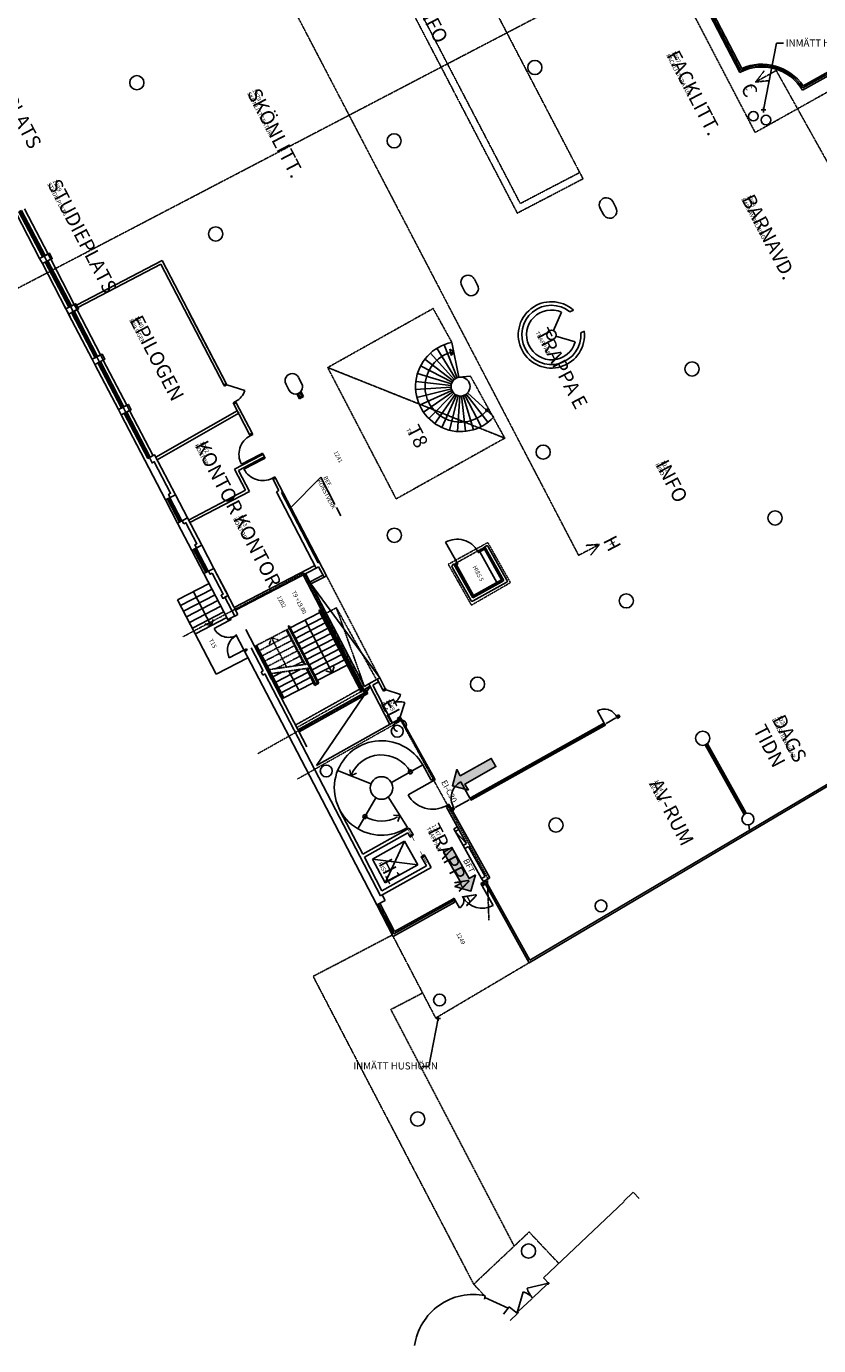
# Model space of a CAD drawing. Units: millimetres. Extents: x 65611946 to 66015794, y 71781120 to 72241581.
# Drawn here: x 65910131 to 65943591, y 72106727 to 72162405 of the extents above; entities that cross this region are included whole.
import ezdxf

# ---------------------------------------------------------------- set-up
doc = ezdxf.new("R2010")
doc.units = ezdxf.units.MM
doc.header["$MEASUREMENT"] = 0
for name, pattern in [('A30p21$0$POINTA_CENTER', [18, 13, -2, 1, -2]), ('A30p21$0$POINTA_DASHDOT3', [5, 3, -0.9, 0.2, -0.9]), ('A30p21$0$POINTA_DASHDOT4', [6, 4, -0.9, 0.2, -0.9]), ('A30p21$0$POINTA_DASHED3', [5, 3, -2]), ('A30p21$0$POINTA_DOUBLEDOT', [19.4, 13, -2, 0.2, -2, 0.2, -2])]:
    doc.linetypes.add(name, pattern=pattern)
for name, color, linetype in [('A30p21$0$A------J--', 7, 'A30p21$0$POINTA_CENTER'), ('A30p21$0$A--001-EAR', 1, 'Continuous'), ('A30p21$0$A-3311-EAE', 3, 'Continuous'), ('A30p21$0$A-3320-EA-', 3, 'Continuous'), ('A30p21$0$A-3320-EAE', 3, 'Continuous'), ('A30p21$0$A-3360-EA-', 3, 'Continuous'), ('A30p21$0$A-3360-EAE', 3, 'Continuous'), ('A30p21$0$A-3530-EA-', 1, 'Continuous'), ('A30p21$0$A-3530-EAE', 1, 'Continuous'), ('A30p21$0$A-3551-EA-', 1, 'Continuous'), ('A30p21$0$A-3551-EAE', 1, 'Continuous'), ('A30p21$0$A-3552-EA-', 1, 'Continuous'), ('A30p21$0$A-3552-EAE', 1, 'Continuous'), ('A30p21$0$A-3630-EA-', 1, 'Continuous'), ('A30p21$0$A-3630-EAE', 1, 'Continuous'), ('A30p21$0$A-3652-EA-', 1, 'Continuous'), ('A30p21$0$A-3660-EA-', 1, 'Continuous'), ('A30p21$0$A-9110-T1N', 3, 'Continuous'), ('A30p21$0$A-9110-T2N', 3, 'Continuous'), ('A30p21$0$A-9110-T3-', 1, 'Continuous'), ('A30p21$0$A-9110-T4-', 1, 'Continuous'), ('A30p21$0$A-9110-T5-', 1, 'Continuous'), ('A30p21$0$A-9310-E--', 1, 'Continuous'), ('A30p21$0$A-9310-G--', 6, 'A30p21$0$POINTA_DOUBLEDOT'), ('A30p21$0$A-9310-T--', 1, 'Continuous'), ('A30p21$0$P------K1-306-new--', 1, 'Continuous'), ('area', 2, 'Continuous'), ('K30P21_P$0$K070', 7, 'Continuous')]:
    doc.layers.add(name, color=color, linetype=linetype)
doc.styles.add('A30p21$0$ISO', font='ISO')

# ---------------------------------------------------------------- blocks, each defined once
blk = doc.blocks.new('*U256')
at = {"layer": 'K30P21_P$0$K070'}
for p, q in [((-50, 72.5), (-50, -72.5)), ((47.5, 75), (-47.5, 75)), ((-45, 68.75), (-45, -68.75)), ((43.75, 70), (-43.75, 70)), ((45, -68.75), (45, 68.75)), ((50, -72.5), (50, 72.5)), ((-47.5, -75), (47.5, -75)), ((-43.75, -70), (43.75, -70))]:
    blk.add_line(p, q, dxfattribs=at)
for centre, radius, start, end in [((-47.5, 72.5), 2.5, 90, 180), ((-43.75, 68.75), 1.25, 90, 180), ((43.75, 68.75), 1.25, 0, 90), ((47.5, 72.5), 2.5, 0, 90), ((-47.5, -72.5), 2.5, 180, 270), ((-43.75, -68.75), 1.25, 180, 270), ((43.75, -68.75), 1.25, 270, 0), ((47.5, -72.5), 2.5, 270, 0)]:
    blk.add_arc(centre, radius, start, end, dxfattribs=at)
blk = doc.blocks.new('K30P21_P')
at = {"layer": 'K30P21_P$0$K070', "rotation": 209.1638157006374}
blk.add_blockref('*U256', (65921691, 72146846), dxfattribs=at)
blk = doc.blocks.new('*U118')
at = {"layer": 'A30p21$0$A-3552-EAE'}
for p, q in [((0, 60), (0, -60)), ((60, 60), (0, 60)), ((60, -60), (60, 60)), ((850, 60), (850, -60)), ((910, 60), (850, 60)), ((910, -60), (910, 60)), ((60, -60), (0, -60)), ((850, -60), (291, -619)), ((910, -60), (850, -60))]:
    blk.add_line(p, q, dxfattribs=at)
blk.add_arc((850, -60), 790, 179.9996, 225, dxfattribs=at)
blk = doc.blocks.new('*U135')
at = {"color": 0}
blk.add_circle((0, 0), 300, dxfattribs=at)
blk = doc.blocks.new('*U136')
at = {"color": 0}
blk.add_circle((0, 0), 300, dxfattribs=at)
blk = doc.blocks.new('*U137')
at = {"color": 0}
blk.add_circle((0, 0), 300, dxfattribs=at)
blk = doc.blocks.new('*U138')
at = {"color": 0}
blk.add_circle((0, 0), 300, dxfattribs=at)
blk = doc.blocks.new('*U142')
at = {"color": 0}
blk.add_circle((0, 0), 300, dxfattribs=at)
blk = doc.blocks.new('*U143')
at = {"color": 0}
blk.add_circle((0, 0), 300, dxfattribs=at)
blk = doc.blocks.new('A30p21$0$RUMSDATA')
at = {"layer": 'A30p21$0$A-9110-T1N', "style": 'A30p21$0$ISO'}
for tag, p in [('RUMSNA1', (0, 0)), ('RUMSNA2', (0, -262))]:
    blk.add_attdef(tag, p, '', height=175, rotation=0.0559, dxfattribs=at)
at = {"layer": 'A30p21$0$A-9110-T2N', "style": 'A30p21$0$ISO'}
blk.add_attdef('RUMSNR', (0, 262), '', height=175, rotation=0.0559, dxfattribs=at)
at = {"layer": 'A30p21$0$A-9110-T3-', "color": 3, "style": 'A30p21$0$ISO'}
blk.add_attdef('RUMSNR200', (-1, 900), '', height=600, rotation=0.0559, dxfattribs=at)
at = {"layer": 'A30p21$0$A-9110-T4-', "color": 3, "style": 'A30p21$0$ISO'}
blk.add_attdef('RUMSNA1200', (0, 0), '', height=600, rotation=0.0559, dxfattribs=at)
at = {"layer": 'A30p21$0$A-9110-T5-', "color": 3, "style": 'A30p21$0$ISO'}
blk.add_attdef('RUMNA2200', (1, -900), '', height=600, rotation=0.0559, dxfattribs=at)
at = {"layer": 'A30p21$0$A-9110-T5-', "style": 'A30p21$0$ISO'}
for tag, p in [('EXT4', (1, -1312)), ('EXT5', (2, -1575))]:
    blk.add_attdef(tag, p, '', height=175, rotation=0.0559, dxfattribs=at)
blk = doc.blocks.new('*U154')
at = {"layer": 'A30p21$0$A-3551-EA-'}
for p, q in [((1075, 60), (-1075, 60)), ((-1075, 60), (-1075, -60)), ((-1012.5, -60), (-1012.5, 60)), ((-1012.5, 0), (-25, 0)), ((-25, -60), (-25, 60)), ((25, -60), (25, 60)), ((25, 0), (1012.5, 0)), ((1012.5, -60), (1012.5, 60)), ((1075, -60), (1075, 60)), ((-1075, -60), (1075, -60))]:
    blk.add_line(p, q, dxfattribs=at)
blk = doc.blocks.new('*U157')
at = {"layer": 'A30p21$0$A-3551-EAE'}
for p, q in [((550, 60), (-550, 60)), ((-550, 60), (-550, -60)), ((-487.5, -60), (-487.5, 60)), ((-487.5, 0), (487.5, 0)), ((487.5, -60), (487.5, 60)), ((550, -60), (550, 60)), ((-550, -60), (550, -60))]:
    blk.add_line(p, q, dxfattribs=at)
blk = doc.blocks.new('*U158')
at = {"layer": 'A30p21$0$A-3551-EAE'}
for p, q in [((550, 60), (-550, 60)), ((-550, 60), (-550, -60)), ((-487.5, -60), (-487.5, 60)), ((-487.5, 0), (487.5, 0)), ((487.5, -60), (487.5, 60)), ((550, -60), (550, 60)), ((-550, -60), (550, -60))]:
    blk.add_line(p, q, dxfattribs=at)
blk = doc.blocks.new('*U164')
at = {"layer": 'A30p21$0$A-3552-EAE'}
for p, q in [((60, 60), (0, 60)), ((0, 60), (0, -60)), ((60, -60), (60, 60)), ((1350, -60), (1350, 60)), ((1350, 60), (1410, 60)), ((1410, 60), (1410, -60)), ((0, -60), (60, -60)), ((60, -60), (516, -516)), ((1350, -60), (894, -516)), ((1410, -60), (1350, -60))]:
    blk.add_line(p, q, dxfattribs=at)
for centre, start, end in [((60, -60), 315, 0), ((1350, -60), 180, 225)]:
    blk.add_arc(centre, 645, start, end, dxfattribs=at)
blk = doc.blocks.new('*U169')
at = {"color": 0, "linetype": 'ByBlock'}
for p, q in [((-50, 72.5), (-50, -72.5)), ((47.5, 75), (-47.5, 75)), ((-45, 68.75), (-45, -68.75)), ((43.75, 70), (-43.75, 70)), ((45, -68.75), (45, 68.75)), ((50, -72.5), (50, 72.5)), ((-47.5, -75), (47.5, -75)), ((-43.75, -70), (43.75, -70))]:
    blk.add_line(p, q, dxfattribs=at)
for centre, radius, start, end in [((-47.5, 72.5), 2.5, 90, 180), ((-43.75, 68.75), 1.25, 90, 180), ((43.75, 68.75), 1.25, 0, 90), ((47.5, 72.5), 2.5, 0, 90), ((-47.5, -72.5), 2.5, 180, 270), ((-43.75, -68.75), 1.25, 180, 270), ((43.75, -68.75), 1.25, 270, 0), ((47.5, -72.5), 2.5, 270, 0)]:
    blk.add_arc(centre, radius, start, end, dxfattribs=at)
blk = doc.blocks.new('*U174')
at = {"layer": 'A30p21$0$A-3552-EA-'}
for p, q in [((-695, 60), (-755, 60)), ((-755, 60), (-755, -60)), ((-695, -60), (-695, 60)), ((695, -60), (695, 60)), ((695, 60), (755, 60)), ((755, 60), (755, -60)), ((-755, -60), (-695, -60)), ((-695, -60), (-695, -755)), ((695, -60), (695, -755)), ((755, -60), (695, -60))]:
    blk.add_line(p, q, dxfattribs=at)
for centre, start, end in [((-695, -60), 270, 0), ((695, -60), 180, 270)]:
    blk.add_arc(centre, 695, start, end, dxfattribs=at)
blk = doc.blocks.new('*U175')
at = {"layer": 'A30p21$0$A-3552-EA-'}
for p, q in [((-445, 60), (-505, 60)), ((-505, 60), (-505, -60)), ((-445, -60), (-445, 60)), ((445, -60), (445, 60)), ((445, 60), (505, 60)), ((505, 60), (505, -60)), ((-505, -60), (-445, -60)), ((-445, -60), (-445, -950)), ((505, -60), (445, -60))]:
    blk.add_line(p, q, dxfattribs=at)
blk.add_arc((-445, -60), 890, 270, 0, dxfattribs=at)
blk = doc.blocks.new('*U176')
at = {"layer": 'A30p21$0$A-3552-EA-'}
for p, q in [((-505, 60), (-505, -60)), ((-445, 60), (-505, 60)), ((-445, -60), (-445, 60)), ((445, 60), (445, -60)), ((505, 60), (445, 60)), ((505, -60), (505, 60)), ((-445, -60), (-505, -60)), ((505, -60), (445, -60)), ((445, -60), (445, -950))]:
    blk.add_line(p, q, dxfattribs=at)
blk.add_arc((445, -60), 890, 179.9996, 270, dxfattribs=at)
blk = doc.blocks.new('*U198')
at = {"layer": 'A30p21$0$A-3552-EA-'}
for p, q in [((-645, 60), (-705, 60)), ((-705, 60), (-705, -60)), ((-645, -60), (-645, 60)), ((645, -60), (645, 60)), ((645, 60), (705, 60)), ((705, 60), (705, -60)), ((-705, -60), (-645, -60)), ((-645, -60), (-645, -405)), ((645, -60), (645, -1005)), ((705, -60), (645, -60))]:
    blk.add_line(p, q, dxfattribs=at)
for centre, radius, start, end in [((-645, -60), 345, 270, 0), ((645, -60), 945, 180, 270)]:
    blk.add_arc(centre, radius, start, end, dxfattribs=at)
blk = doc.blocks.new('*U199')
at = {"layer": 'A30p21$0$A-3552-EA-'}
for p, q in [((-595, 60), (-655, 60)), ((-655, 60), (-655, -60)), ((-595, -60), (-595, 60)), ((595, -60), (595, 60)), ((595, 60), (655, 60)), ((655, 60), (655, -60)), ((-655, -60), (-595, -60)), ((-595, -60), (-595, -1250)), ((655, -60), (595, -60))]:
    blk.add_line(p, q, dxfattribs=at)
blk.add_arc((-595, -60), 1190, 270, 0, dxfattribs=at)
blk = doc.blocks.new('*U209')
at = {"layer": 'A30p21$0$A-3552-EA-'}
for p, q in [((-355, 50), (-355, -50)), ((-295, 50), (-355, 50)), ((-295, -50), (-295, 50)), ((235, 0), (-235, 0)), ((295, 50), (295, -50)), ((355, 50), (295, 50)), ((355, -50), (355, 50)), ((-295, -50), (-355, -50)), ((355, -50), (295, -50)), ((295, -50), (295, -640))]:
    blk.add_line(p, q, dxfattribs=at)
blk.add_arc((295, -50), 590, 179.9995, 270, dxfattribs=at)
blk = doc.blocks.new('*U210')
at = {"layer": 'A30p21$0$A-3552-EA-'}
for p, q in [((-395, 50), (-455, 50)), ((-455, 50), (-455, -50)), ((-395, -50), (-395, 50)), ((335, 0), (-335, 0)), ((395, -50), (395, 50)), ((395, 50), (455, 50)), ((455, 50), (455, -50)), ((-455, -50), (-395, -50)), ((-395, -50), (-395, -840)), ((455, -50), (395, -50))]:
    blk.add_line(p, q, dxfattribs=at)
blk.add_arc((-395, -50), 790, 270, 0, dxfattribs=at)
blk = doc.blocks.new('*U211')
at = {"layer": 'A30p21$0$A-3552-EA-'}
for p, q in [((-560, 30), (-560, -30)), ((-500, 30), (-560, 30)), ((-500, -30), (-500, 30)), ((500, 30), (500, -30)), ((560, 30), (500, 30)), ((560, -30), (560, 30)), ((-500, -30), (-560, -30)), ((560, -30), (500, -30)), ((500, -30), (500, -1030))]:
    blk.add_line(p, q, dxfattribs=at)
blk.add_arc((500, -30), 1000, 179.9996, 270, dxfattribs=at)

msp = doc.modelspace()

# ---------------------------------------------------------------- hatches: boundary and pattern name
at = {"layer": 'A30p21$0$A-9310-E--'}
for points in [[(65928802, 72130165), (65928655, 72130426), (65929961, 72131163), (65929764, 72131512), (65928458, 72130775), (65928311, 72131036), (65928121, 72130355)], [(65929099, 72126593), (65928838, 72126446), (65928101, 72127752), (65927752, 72127556), (65928490, 72126249), (65928228, 72126102), (65928909, 72125912)]]:
    msp.add_hatch(color=256, dxfattribs=at).paths.add_polyline_path(points)

# ---------------------------------------------------------------- linework, layer by layer
at = {"layer": 'A30p21$0$A------J--'}
msp.add_line((65933453, 72140081), (65906912, 72190950), dxfattribs=at)
at = {"layer": 'A30p21$0$A------J--', "linetype": 'A30p21$0$POINTA_CENTER'}
for p, q in [((65908684, 72150789), (65939885, 72167068)), ((65940926, 72160055), (65941799, 72160543)), ((65940926, 72160055), (65941290, 72160524)), ((65940926, 72160055), (65941517, 72160119)), ((65941799, 72160543), (65956401, 72134425)), ((65934340, 72140544), (65933453, 72140081)), ((65934340, 72140544), (65933748, 72140497)), ((65934340, 72140544), (65933963, 72140086))]:
    msp.add_line(p, q, dxfattribs=at)
at = {"layer": 'A30p21$0$A--001-EAR'}
for p, q in [((65940336, 72160647), (65940344, 72160633)), ((65940268, 72160616), (65940303, 72160548))]:
    msp.add_line(p, q, dxfattribs=at)
at = {"layer": 'A30p21$0$A-3311-EAE'}
for p, q in [((65915326, 72144203), (65915548, 72144319)), ((65915442, 72143981), (65915326, 72144203)), ((65915531, 72144028), (65915442, 72143981)), ((65916224, 72142698), (65915531, 72144028)), ((65915548, 72144319), (65916427, 72142634)), ((65916136, 72142652), (65916224, 72142698)), ((65916205, 72142519), (65916136, 72142652)), ((65916427, 72142634), (65916205, 72142519)), ((65916936, 72141659), (65916714, 72141543)), ((65916714, 72141543), (65916783, 72141410)), ((65916783, 72141410), (65916872, 72141457)), ((65916872, 72141457), (65917335, 72140570)), ((65917537, 72140506), (65916936, 72141659)), ((65917246, 72140524), (65917315, 72140391)), ((65917315, 72140391), (65917537, 72140506)), ((65917824, 72139416), (65918046, 72139531)), ((65918046, 72139531), (65919062, 72137583)), ((65917894, 72139283), (65917824, 72139416)), ((65917982, 72139329), (65917894, 72139283)), ((65918445, 72138442), (65917982, 72139329)), ((65918356, 72138396), (65918445, 72138442)), ((65918426, 72138263), (65918356, 72138396)), ((65918647, 72138379), (65918514, 72138309)), ((65918514, 72138309), (65918426, 72138263)), ((65918929, 72137514), (65918514, 72138309)), ((65919062, 72137583), (65918929, 72137514)), ((65920133, 72135206), (65919628, 72136175)), ((65920045, 72135160), (65920133, 72135206)), ((65922314, 72131026), (65920203, 72135073)), ((65924653, 72134545), (65922385, 72131215)), ((65924264, 72134328), (65924653, 72134545)), ((65922385, 72131215), (65925944, 72133205)), ((65925944, 72133205), (65927364, 72130664)), ((65927233, 72130591), (65926873, 72131235)), ((65922314, 72131026), (65925086, 72125714)), ((65927233, 72130591), (65927364, 72130664)), ((65925415, 72129881), (65926229, 72128596)), ((65927873, 72129448), (65928003, 72129521)), ((65927873, 72129448), (65928004, 72129521)), ((65928004, 72129521), (65929711, 72126466)), ((65924338, 72127472), (65923390, 72129288)), ((65928726, 72127920), (65927873, 72129448)), ((65924338, 72127472), (65926301, 72128570)), ((65924407, 72127339), (65926244, 72128366)), ((65926244, 72128366), (65926317, 72128235)), ((65926301, 72128570), (65926448, 72128308)), ((65928726, 72127920), (65928578, 72127837)), ((65928578, 72127837), (65928651, 72127707)), ((65928651, 72127707), (65928800, 72127789)), ((65928800, 72127789), (65929507, 72126524)), ((65924407, 72127339), (65925148, 72125920)), ((65926829, 72127318), (65927024, 72126969)), ((65926960, 72127391), (65927228, 72126911)), ((65925086, 72125714), (65927228, 72126911)), ((65925148, 72125920), (65927024, 72126969)), ((65929359, 72126441), (65929507, 72126524)), ((65929432, 72126310), (65929359, 72126441)), ((65929711, 72126466), (65929432, 72126310))]:
    msp.add_line(p, q, dxfattribs=at)
at = {"layer": 'A30p21$0$A-3320-EA-'}
msp.add_lwpolyline([(65922101, 72138987), (65922145, 72138909), (65922066, 72138865), (65922023, 72138943), (65922101, 72138987)], dxfattribs=at)
msp.add_circle((65931337, 72110716), 300, dxfattribs=at)
at = {"layer": 'A30p21$0$A-3320-EAE'}
for p, q in [((65934355, 72154752), (65934502, 72154470)), ((65934895, 72155013), (65935038, 72154739)), ((65929050, 72151732), (65929193, 72151458)), ((65928506, 72151483), (65928653, 72151201)), ((65921084, 72147325), (65921230, 72147043)), ((65921624, 72147586), (65921766, 72147312)), ((65920114, 72135027), (65920045, 72135160)), ((65920203, 72135073), (65920114, 72135027))]:
    msp.add_line(p, q, dxfattribs=at)
for points in [[(65910885, 72152714), (65911107, 72152830), (65911223, 72152608), (65911001, 72152493)], [(65911996, 72150586), (65912217, 72150702), (65912333, 72150480), (65912111, 72150365)], [(65913106, 72148459), (65913328, 72148574), (65913443, 72148353), (65913222, 72148237)], [(65914216, 72146331), (65914438, 72146447), (65914554, 72146225), (65914332, 72146109)]]:
    msp.add_lwpolyline(points, close=True, dxfattribs=at)
for points in [[(65915326, 72144203), (65915548, 72144319), (65916427, 72142634), (65916205, 72142519), (65916136, 72142652), (65916224, 72142698), (65915531, 72144028), (65915442, 72143981), (65915326, 72144203)], [(65916783, 72141410), (65916714, 72141543), (65916936, 72141659), (65917537, 72140506), (65917315, 72140391), (65917246, 72140524), (65917335, 72140570), (65916872, 72141457), (65916783, 72141410)], [(65917982, 72139329), (65917894, 72139283), (65917824, 72139416), (65918046, 72139531), (65918647, 72138379), (65918426, 72138263), (65918356, 72138396), (65918445, 72138442), (65917982, 72139329)]]:
    msp.add_lwpolyline(points, dxfattribs=at)
for centre, radius in [((65940834, 72158613), 200), ((65941368, 72158453), 200), ((65941752, 72141660), 300), ((65925671, 72140927), 300), ((65935467, 72138158), 300), ((65929182, 72134645), 300), ((65938697, 72132360), 300), ((65932497, 72128695), 300), ((65940604, 72128951), 250), ((65934400, 72125284), 250), ((65927581, 72121312), 250), ((65926659, 72116292), 300)]:
    msp.add_circle(centre, radius, dxfattribs=at)
for centre, start, end in [((65934629, 72154874), 27.444, 210.9103), ((65934768, 72154608), 207.4489, 29.1529), ((65928780, 72151605), 27.444, 210.9103), ((65928919, 72151339), 207.4489, 29.1529), ((65921356, 72147455), 27.444, 210.9103), ((65921495, 72147189), 207.4489, 29.1529)]:
    msp.add_arc(centre, 300, start, end, dxfattribs=at)
at = {"layer": 'A30p21$0$A-3360-EA-', "linetype": 'A30p21$0$POINTA_DASHDOT3'}
for p, q in [((65927310, 72150497), (65922856, 72148007)), ((65928101, 72149067), (65927310, 72150497)), ((65925748, 72142463), (65922856, 72148007)), ((65930335, 72145027), (65928887, 72147645)), ((65930335, 72145027), (65925748, 72142463))]:
    msp.add_line(p, q, dxfattribs=at)
at = {"layer": 'A30p21$0$A-3360-EA-'}
for p, q in [((65928322, 72147576), (65927773, 72148971)), ((65928391, 72147596), (65928101, 72149067)), ((65928200, 72147500), (65927195, 72148613)), ((65928258, 72147543), (65927468, 72148818)), ((65928012, 72148786), (65928067, 72148509)), ((65928178, 72148675), (65928012, 72148786)), ((65928178, 72148675), (65928067, 72148509)), ((65928113, 72147387), (65926780, 72148074)), ((65928152, 72147447), (65926963, 72148362)), ((65928071, 72147250), (65926581, 72147423)), ((65928086, 72147320), (65926651, 72147757)), ((65928391, 72147596), (65928887, 72147645)), ((65928069, 72147178), (65926572, 72147082)), ((65928080, 72147107), (65926625, 72146744)), ((65928104, 72147039), (65926737, 72146422)), ((65928139, 72146976), (65926905, 72146124)), ((65928185, 72146921), (65927123, 72145862)), ((65928240, 72146875), (65927385, 72145642)), ((65928303, 72146839), (65927682, 72145474)), ((65928371, 72146815), (65928004, 72145361)), ((65928442, 72146804), (65928342, 72145308)), ((65928514, 72146806), (65928683, 72145316)), ((65928584, 72146820), (65929018, 72145384)), ((65928651, 72146847), (65929335, 72145512)), ((65928712, 72146886), (65929623, 72145695)), ((65928765, 72146934), (65929875, 72145926)), ((65917850, 72138891), (65916520, 72138197)), ((65917975, 72138651), (65916645, 72137958)), ((65918099, 72138412), (65916770, 72137718)), ((65917934, 72137108), (65917185, 72138544)), ((65916520, 72138197), (65918153, 72135067)), ((65918224, 72138173), (65916894, 72137479)), ((65918349, 72137933), (65917019, 72137239)), ((65918474, 72137694), (65917144, 72137000)), ((65918599, 72137454), (65917269, 72136761)), ((65917934, 72137108), (65918019, 72137377)), ((65921273, 72137019), (65922524, 72137669)), ((65921389, 72136797), (65922640, 72137447)), ((65921899, 72137344), (65923052, 72135125)), ((65922478, 72137758), (65922518, 72137778)), ((65922478, 72137758), (65924278, 72134297)), ((65922518, 72137778), (65924317, 72134319)), ((65917664, 72137192), (65917934, 72137108)), ((65921187, 72137087), (65921227, 72137107)), ((65921187, 72137087), (65922428, 72134700)), ((65921227, 72137107), (65922488, 72134681)), ((65921504, 72136575), (65922755, 72137225)), ((65921619, 72136353), (65922870, 72137004)), ((65921734, 72136131), (65922986, 72136782)), ((65919814, 72136260), (65920967, 72134042)), ((65919814, 72136260), (65920337, 72135254)), ((65919854, 72136281), (65921007, 72134062)), ((65919854, 72136281), (65920384, 72135261)), ((65921850, 72135910), (65923101, 72136560)), ((65921965, 72135688), (65923216, 72136338)), ((65919483, 72135761), (65918153, 72135067)), ((65922080, 72135466), (65923332, 72136116)), ((65922196, 72135244), (65923447, 72135894)), ((65922311, 72135022), (65923562, 72135673)), ((65920545, 72134950), (65920953, 72135161)), ((65920661, 72134728), (65921701, 72135269)), ((65920776, 72134506), (65922027, 72135156)), ((65921211, 72135198), (65921632, 72134388)), ((65921950, 72135304), (65922320, 72134593)), ((65921997, 72135311), (65922339, 72134654)), ((65922386, 72134780), (65923678, 72135451)), ((65923052, 72135125), (65922782, 72135211)), ((65923137, 72135395), (65923052, 72135125)), ((65920891, 72134284), (65922142, 72134935)), ((65920922, 72134019), (65922298, 72134733)), ((65922320, 72134593), (65922488, 72134681)), ((65922339, 72134654), (65922428, 72134700))]:
    msp.add_line(p, q, dxfattribs=at)
at = {"layer": 'A30p21$0$A-3360-EA-', "linetype": 'A30p21$0$POINTA_DASHDOT4'}
msp.add_line((65922856, 72148007), (65930335, 72145027), dxfattribs=at)
at = {"layer": 'A30p21$0$A-3360-EA-', "color": 1, "linetype": 'A30p21$0$POINTA_DASHDOT3'}
for p, q in [((65919766, 72136235), (65921233, 72136998)), ((65919969, 72136059), (65921220, 72136709)), ((65921105, 72136931), (65921863, 72135473)), ((65921145, 72136952), (65921910, 72135480)), ((65920084, 72135837), (65921335, 72136487)), ((65920200, 72135615), (65921451, 72136266)), ((65920479, 72136606), (65920394, 72136336)), ((65920749, 72136521), (65920479, 72136606)), ((65920479, 72136606), (65921123, 72135367)), ((65920315, 72135393), (65921566, 72136044)), ((65920685, 72135304), (65921681, 72135822)), ((65921433, 72135411), (65921796, 72135600))]:
    msp.add_line(p, q, dxfattribs=at)
at = {"layer": 'A30p21$0$A-3360-EA-'}
for centre, radius in [((65928469, 72147203), 400), ((65929579, 72146195), 50)]:
    msp.add_circle(centre, radius, dxfattribs=at)
for radius in [1900, 1500]:
    msp.add_arc((65928469, 72147203), radius, 101.1638, 317.7418, dxfattribs=at)
at = {"layer": 'A30p21$0$A-3360-EAE'}
for p, q in [((65932387, 72149567), (65932736, 72150342)), ((65933089, 72150358), (65933232, 72150433)), ((65933552, 72149472), (65933696, 72149547)), ((65932497, 72149328), (65933313, 72149089)), ((65925546, 72130493), (65926873, 72131235)), ((65923276, 72130995), (65924689, 72130436)), ((65923834, 72130774), (65923786, 72131031)), ((65923834, 72130774), (65924068, 72130891)), ((65924130, 72128536), (65924893, 72129850)), ((65925899, 72129097), (65925639, 72129113)), ((65925899, 72129097), (65925813, 72128851)), ((65924753, 72127264), (65926103, 72128015)), ((65926103, 72128015), (65925280, 72126252)), ((65926103, 72128015), (65926658, 72127019)), ((65926448, 72128308), (65926317, 72128235)), ((65924372, 72127370), (65924374, 72127366)), ((65924753, 72127264), (65925280, 72126252)), ((65924753, 72127264), (65926658, 72127019)), ((65926960, 72127391), (65926829, 72127318)), ((65925280, 72126252), (65926658, 72127019)), ((65925199, 72125650), (65925201, 72125647))]:
    msp.add_line(p, q, dxfattribs=at)
at = {"layer": 'A30p21$0$A-3360-EAE', "color": 1, "const_width": 25}
for points in [[(65926515, 72128033), (65926240, 72128527)], [(65927037, 72127099), (65926762, 72127593)]]:
    msp.add_lwpolyline(points, dxfattribs=at)
at = {"layer": 'A30p21$0$A-3360-EAE', "color": 1}
for points in [[(65926472, 72128264), (65926448, 72128308), (65926317, 72128235), (65926341, 72128191)], [(65926960, 72127391), (65926936, 72127435), (65926805, 72127362), (65926829, 72127318)]]:
    msp.add_lwpolyline(points, close=True, dxfattribs=at)
at = {"layer": 'A30p21$0$A-3360-EAE'}
for centre, radius in [((65932305, 72149384), 200), ((65925794, 72132657), 250), ((65922795, 72130981), 250), ((65925131, 72130261), 475), ((65926349, 72130942), 84.7), ((65924431, 72129055), 84.7)]:
    msp.add_circle(centre, radius, dxfattribs=at)
for centre, radius, start, end in [((65932305, 72149384), 1400, 48.5346, 6.6849), ((65932305, 72149384), 1250, 51.1879, 4.0316), ((65932305, 72149384), 1050, 65.7588, 343.6905), ((65925132, 72130262), 1995, 29.2043, 303.3889), ((65925131, 72130261), 1396, 29.2043, 158.4164), ((65925131, 72130261), 1395, 239.886, 299.1158)]:
    msp.add_arc(centre, radius, start, end, dxfattribs=at)
at = {"layer": 'A30p21$0$A-3530-EA-'}
msp.add_arc((65929006, 72106383), 2500, 78.4996, 172.0979, dxfattribs=at)
at = {"layer": 'A30p21$0$A-3530-EAE'}
for p, q in [((65910690, 72152612), (65909696, 72154519)), ((65910050, 72154704), (65911045, 72152797)), ((65911045, 72152797), (65910690, 72152612)), ((65910806, 72152391), (65910690, 72152612)), ((65910806, 72152391), (65911161, 72152576)), ((65911801, 72150485), (65910806, 72152391)), ((65911045, 72152797), (65911161, 72152576)), ((65911161, 72152576), (65912155, 72150670)), ((65912155, 72150670), (65911801, 72150485)), ((65912155, 72150670), (65912271, 72150448)), ((65911974, 72150152), (65911743, 72150595)), ((65911916, 72150263), (65911801, 72150485)), ((65911916, 72150263), (65912271, 72150448)), ((65912911, 72148357), (65911916, 72150263)), ((65912271, 72150448), (65913265, 72148542)), ((65913265, 72148542), (65912911, 72148357)), ((65913265, 72148542), (65913381, 72148320)), ((65913026, 72148135), (65912911, 72148357)), ((65913026, 72148135), (65913381, 72148320)), ((65914021, 72146229), (65913026, 72148135)), ((65913381, 72148320), (65914376, 72146414)), ((65914376, 72146414), (65914021, 72146229)), ((65914137, 72146007), (65914021, 72146229)), ((65914137, 72146007), (65914491, 72146192)), ((65914376, 72146414), (65914491, 72146192)), ((65914491, 72146192), (65915486, 72144286)), ((65915131, 72144101), (65914137, 72146007)), ((65916010, 72142417), (65915131, 72144101)), ((65915548, 72144319), (65916427, 72142634)), ((65916010, 72142417), (65916427, 72142634)), ((65916519, 72141442), (65916010, 72142417)), ((65916427, 72142634), (65916936, 72141659)), ((65916936, 72141659), (65916519, 72141442)), ((65917120, 72140289), (65916519, 72141442)), ((65916936, 72141659), (65917537, 72140506)), ((65917120, 72140289), (65917537, 72140506)), ((65917629, 72139314), (65917120, 72140289)), ((65917537, 72140506), (65918046, 72139531)), ((65918046, 72139531), (65917629, 72139314)), ((65918046, 72139531), (65919062, 72137583)), ((65918645, 72137366), (65917629, 72139314)), ((65918645, 72137366), (65919062, 72137583)), ((65921563, 72131781), (65918977, 72136739)), ((65919393, 72136956), (65921980, 72131999)), ((65920357, 72135102), (65920476, 72134873)), ((65921563, 72131781), (65924927, 72125327)), ((65925156, 72125753), (65925282, 72125512)), ((65924927, 72125327), (65925282, 72125512)), ((65924927, 72125327), (65925621, 72123997)), ((65924994, 72125361), (65925652, 72124100)), ((65925060, 72125396), (65925683, 72124203)), ((65925621, 72123997), (65925971, 72124192))]:
    msp.add_line(p, q, dxfattribs=at)
at = {"layer": 'A30p21$0$A-3551-EA-'}
for p, q in [((65940201, 72160583), (65940256, 72160476)), ((65930476, 72108303), (65929488, 72108752))]:
    msp.add_line(p, q, dxfattribs=at)
at = {"layer": 'A30p21$0$A-3551-EAE'}
for p, q in [((65929538, 72181018), (65940264, 72160462)), ((65929628, 72181008), (65940268, 72160616)), ((65929671, 72181087), (65940344, 72160633)), ((65958520, 72168431), (65942909, 72159714)), ((65958484, 72168497), (65942922, 72159807)), ((65958447, 72168562), (65942932, 72159899)), ((65931362, 72122885), (65947512, 72132430)), ((65931391, 72122988), (65947412, 72132453)), ((65929379, 72126261), (65929523, 72126342)), ((65929379, 72126261), (65929437, 72126157)), ((65929415, 72126196), (65929559, 72126276)), ((65929437, 72126157), (65929516, 72126200)), ((65929515, 72126356), (65931391, 72122988)), ((65929516, 72126200), (65931362, 72122885)), ((65925683, 72124203), (65928147, 72125575)), ((65928147, 72125575), (65928220, 72125444)), ((65925652, 72124100), (65928184, 72125510)), ((65925971, 72124192), (65928220, 72125444))]:
    msp.add_line(p, q, dxfattribs=at)
for radius, start, end in [(2000, 30.8176, 117.6265), (2060, 32.8582, 115.538), (2120, 34.7875, 113.5652)]:
    msp.add_arc((65941191, 72158690), radius, start, end, dxfattribs=at)
at = {"layer": 'A30p21$0$A-3552-EA-'}
msp.add_line((65919559, 72145183), (65919666, 72145238), dxfattribs=at)
at = {"layer": 'A30p21$0$A-3552-EAE'}
msp.add_line((65922701, 72139162), (65922807, 72139218), dxfattribs=at)
at = {"layer": 'A30p21$0$A-3630-EA-', "linetype": 'A30p21$0$POINTA_DASHDOT3'}
for p, q in [((65933640, 72155971), (65916353, 72189102)), ((65924534, 72189312), (65940910, 72157927)), ((65940910, 72157927), (65975380, 72177195)), ((65923707, 72168241), (65930865, 72154523)), ((65923955, 72168414), (65930992, 72154928)), ((65933501, 72156237), (65930992, 72154928)), ((65930865, 72154523), (65933640, 72155971)), ((65929502, 72140437), (65928188, 72139703)), ((65925058, 72134904), (65922807, 72139218)), ((65922794, 72137640), (65923223, 72137864)), ((65923223, 72137864), (65924920, 72134831)), ((65925589, 72124058), (65922243, 72122312)), ((65925621, 72123997), (65927418, 72120553)), ((65927418, 72120553), (65931456, 72122940)), ((65929025, 72109314), (65922243, 72122312)), ((65926866, 72121611), (65925524, 72120910)), ((65930733, 72110927), (65925524, 72120910)), ((65929024, 72109316), (65931365, 72111522)), ((65932611, 72110200), (65931365, 72111522)), ((65929484, 72108829), (65929024, 72109316))]:
    msp.add_line(p, q, dxfattribs=at)
at = {"layer": 'A30p21$0$A-3630-EA-'}
for p, q in [((65920027, 72144287), (65918928, 72143713)), ((65920082, 72144180), (65919089, 72143662)), ((65920133, 72144343), (65920189, 72144236)), ((65918928, 72143713), (65919390, 72142827)), ((65919089, 72143662), (65919552, 72142776)), ((65919390, 72142827), (65916982, 72141570)), ((65919552, 72142776), (65917037, 72141464)), ((65929277, 72140226), (65929999, 72138934)), ((65930277, 72139020), (65929496, 72140417)), ((65929497, 72140446), (65929536, 72140468)), ((65930297, 72139015), (65929497, 72140446)), ((65930424, 72139034), (65929638, 72140439)), ((65922312, 72139648), (65918911, 72137874)), ((65922367, 72139542), (65918966, 72137767)), ((65928901, 72138183), (65928115, 72139588)), ((65928183, 72139712), (65928144, 72139690)), ((65928983, 72138280), (65928183, 72139712)), ((65928983, 72138280), (65928188, 72139703)), ((65928989, 72138301), (65928209, 72139697)), ((65924410, 72134283), (65921816, 72139255)), ((65924409, 72134546), (65921923, 72139310)), ((65922658, 72139247), (65922112, 72138962)), ((65922702, 72139163), (65922150, 72138875)), ((65928983, 72138280), (65930297, 72139015)), ((65928983, 72138280), (65930210, 72138966)), ((65928989, 72138301), (65930277, 72139020)), ((65929003, 72138154), (65930395, 72138932)), ((65922150, 72138875), (65925058, 72134904)), ((65924597, 72134651), (65924409, 72134546)), ((65924646, 72134564), (65924441, 72134449)), ((65921601, 72132713), (65924410, 72134283)), ((65921649, 72132625), (65924547, 72134245)), ((65924547, 72134245), (65924441, 72134449)), ((65928912, 72129863), (65934482, 72132971)), ((65928937, 72129819), (65934507, 72132928)), ((65928961, 72129776), (65934531, 72132884)), ((65934482, 72132971), (65934531, 72132884)), ((65935102, 72133317), (65935146, 72133342)), ((65935102, 72133317), (65935151, 72133230)), ((65935146, 72133342), (65935195, 72133254)), ((65935151, 72133230), (65935195, 72133254)), ((65938805, 72132076), (65940444, 72129149)), ((65938849, 72132101), (65940488, 72129173)), ((65938849, 72132101), (65940488, 72129173)), ((65938892, 72132125), (65940532, 72129198)), ((65928074, 72129395), (65928118, 72129420)), ((65928123, 72129308), (65928166, 72129332)), ((65928336, 72128619), (65928188, 72128536)), ((65928188, 72128536), (65928578, 72127837)), ((65928395, 72128514), (65928246, 72128431)), ((65928246, 72128431), (65928726, 72127920)), ((65931970, 72109594), (65935373, 72112808)), ((65935759, 72113200), (65935359, 72112822)), ((65936013, 72112931), (65935773, 72113185)), ((65931970, 72109594), (65932210, 72109340)), ((65932162, 72109391), (65932210, 72109340)), ((65929504, 72108833), (65929474, 72108686)), ((65930282, 72108050), (65930526, 72108368)), ((65930526, 72108368), (65930872, 72108077)), ((65930567, 72107788), (65930872, 72108077))]:
    msp.add_line(p, q, dxfattribs=at)
at = {"layer": 'A30p21$0$A-3630-EA-', "linetype": 'A30p21$0$POINTA_CENTER'}
for p, q in [((65923223, 72137864), (65924409, 72134545)), ((65924292, 72134366), (65924336, 72134391))]:
    msp.add_line(p, q, dxfattribs=at)
at = {"layer": 'A30p21$0$A-3630-EA-', "linetype": 'A30p21$0$POINTA_DASHED3'}
for p, q in [((65921496, 72132918), (65924290, 72134479)), ((65921497, 72132918), (65924290, 72134479)), ((65921552, 72132812), (65924345, 72134373))]:
    msp.add_line(p, q, dxfattribs=at)
at = {"layer": 'A30p21$0$A-3630-EA-'}
for points in [[(65928252, 72139722), (65928209, 72139697), (65928989, 72138301), (65930277, 72139020), (65929496, 72140417), (65929195, 72140249), (65929224, 72140196), (65929473, 72140335), (65930195, 72139044), (65929012, 72138382), (65928290, 72139674), (65928351, 72139708), (65928322, 72139761), (65928209, 72139697)], [(65929497, 72140446), (65929509, 72140424), (65929487, 72140412)], [(65928183, 72139712), (65928195, 72139690), (65928217, 72139702)]]:
    msp.add_lwpolyline(points, dxfattribs=at)
for centre, start, end in [((65929573, 72140403), 29.2043, 119.2043), ((65928181, 72139624), 119.2043, 209.2043), ((65930358, 72138997), 299.2043, 29.2043), ((65928966, 72138219), 209.2043, 299.2043)]:
    msp.add_arc(centre, 75, start, end, dxfattribs=at)
at = {"layer": 'A30p21$0$A-3630-EAE'}
for p, q in [((65912247, 72150644), (65915861, 72152530)), ((65915810, 72152368), (65912303, 72150538)), ((65918469, 72147273), (65915810, 72152368)), ((65915861, 72152530), (65918575, 72147329)), ((65916999, 72150349), (65918575, 72147329)), ((65918469, 72147273), (65918575, 72147329)), ((65921549, 72146894), (65921664, 72146688)), ((65921664, 72146688), (65921839, 72146785)), ((65921723, 72146994), (65921839, 72146785)), ((65915596, 72144221), (65919039, 72146180)), ((65918996, 72146522), (65918890, 72146467)), ((65919559, 72145183), (65918890, 72146467)), ((65918996, 72146522), (65919666, 72145238)), ((65919039, 72146180), (65919098, 72146076)), ((65919098, 72146076), (65915656, 72144117)), ((65915656, 72144117), (65915596, 72144221)), ((65921261, 72142051), (65922567, 72143374)), ((65923164, 72142230), (65922567, 72143374)), ((65920795, 72142815), (65920549, 72143285)), ((65922807, 72139218), (65920656, 72143341)), ((65920688, 72142760), (65920795, 72142815)), ((65920688, 72142760), (65922367, 72139542)), ((65920957, 72142764), (65920903, 72142737)), ((65920903, 72142737), (65922453, 72139766)), ((65923412, 72141754), (65923233, 72142097)), ((65922475, 72139598), (65922367, 72139542)), ((65922506, 72139794), (65922453, 72139766)), ((65922475, 72139598), (65922702, 72139162)), ((65924597, 72134651), (65924952, 72134848)), ((65924597, 72134651), (65925485, 72132942)), ((65924758, 72134603), (65925007, 72134742)), ((65924758, 72134603), (65925591, 72132997)), ((65924952, 72134848), (65925058, 72134904)), ((65925181, 72134408), (65924952, 72134848)), ((65925058, 72134904), (65925288, 72134464)), ((65928651, 72127707), (65929359, 72126441))]:
    msp.add_line(p, q, dxfattribs=at)
at = {"layer": 'A30p21$0$A-3652-EA-'}
for p, q in [((65930868, 72108169), (65931114, 72108993)), ((65932119, 72109350), (65931282, 72109151)), ((65931547, 72108775), (65932099, 72109297)), ((65930922, 72108185), (65931474, 72108707)), ((65931493, 72108759), (65931528, 72108723))]:
    msp.add_line(p, q, dxfattribs=at)
for points in [[(65932119, 72109350), (65932155, 72109384), (65932189, 72109348), (65932153, 72109313)], [(65930832, 72108134), (65930868, 72108169), (65930902, 72108132), (65930866, 72108098)]]:
    msp.add_lwpolyline(points, close=True, dxfattribs=at)
for centre, start, end in [((65930868, 72108169), 43.3585, 73.3585), ((65932119, 72109350), 193.3585, 223.3585)]:
    msp.add_arc(centre, 860, start, end, dxfattribs=at)
at = {"layer": 'A30p21$0$A-3660-EA-', "color": 7, "linetype": 'A30p21$0$POINTA_CENTER'}
for p, q in [((65922040, 72135498), (65920335, 72135251)), ((65922128, 72135330), (65920423, 72135083))]:
    msp.add_line(p, q, dxfattribs=at)
at = {"layer": 'A30p21$0$A-9310-E--'}
for points in [[(65928802, 72130165), (65928121, 72130355), (65928311, 72131036), (65928458, 72130775), (65929764, 72131512), (65929961, 72131163), (65928655, 72130426), (65928802, 72130165)], [(65929099, 72126593), (65928909, 72125912), (65928228, 72126102), (65928490, 72126249), (65927752, 72127556), (65928101, 72127752), (65928838, 72126446), (65929099, 72126593)]]:
    msp.add_lwpolyline(points, dxfattribs=at)
at = {"layer": 'A30p21$0$A-9310-G--'}
for points in [[(65927949, 72139701), (65928928, 72137978), (65930575, 72138927), (65929619, 72140621), (65927949, 72139701)], [(65921588, 72130644), (65925947, 72133102), (65929603, 72126485), (65929665, 72124687)]]:
    msp.add_lwpolyline(points, dxfattribs=at)
at = {"layer": 'A30p21$0$A-9310-G--', "color": 6}
msp.add_lwpolyline([(65916744, 72136644), (65921849, 72139337), (65924465, 72134269), (65919901, 72131707)], dxfattribs=at)
at = {"layer": 'A30p21$0$P------K1-306-new--'}
msp.add_line((65940642, 72128704), (65940677, 72128474), dxfattribs=at)
at = {"layer": 'DEFPOINTS'}
for p, q in [((65941261, 72158876), (65941818, 72161697)), ((65941818, 72161697), (65942101, 72161697)), ((65941261, 72158976), (65941261, 72158776)), ((65941160, 72158876), (65941361, 72158876)), ((65927517, 72120632), (65927517, 72120432)), ((65927517, 72120532), (65927124, 72118511)), ((65927438, 72120532), (65927617, 72120532)), ((65927124, 72118511), (65926850, 72118511))]:
    msp.add_line(p, q, dxfattribs=at)

# ---------------------------------------------------------------- block references
for p, rotation, values in [((65926564, 72163306), 297.5538156974662, {'RUMSNR': '1219', 'RUMSNA1': 'INFO', 'RUMSNA1200': 'INFO'}), ((65907815, 72161868), 297.5538156974662, {'RUMSNR': '1238', 'RUMSNA1': 'STUDIEPLATS', 'RUMSNA1200': 'STUDIEPLATS'}), ((65937144, 72161188), 297.5538156974662, {'RUMSNR': '1207', 'RUMSNA1': 'FACKLITTERATUR ', 'RUMSNA1200': 'FACKLITT.'}), ((65919435, 72159586), 297.5538156974662, {'RUMSNR': '1229', 'RUMSNA1': 'SKÖNLITTERATUR', 'RUMSNA1200': 'SKÖNLITT.'}), ((65911002, 72155759), 297.5538156974662, {'RUMSNR': '1239', 'RUMSNA1': 'STUDIEPLATS', 'RUMSNA1200': 'STUDIEPLATS'}), ((65940314, 72155112), 297.5538156974662, {'RUMSNR': '1208', 'RUMSNA1': 'BARNAVDELNING', 'RUMSNA1200': 'BARNAVD.'}), ((65914469, 72150007), 297.5538156974662, {'RUMSNR': '1240', 'RUMSNA1': 'EPILOGEN', 'RUMSNA1200': 'EPILOGEN'}), ((65931616, 72149478), 297.5538156974662, {'RUMSNA1': 'TRAPPA E', 'RUMSNA1200': 'TRAPPA E'}), ((65926161, 72145384), 297.5538156974519, {'RUMSNA1': 'T8', 'RUMSNA1200': 'T8'}), ((65917228, 72144719), 297.5538156974662, {'RUMSNR': '1242', 'RUMSNA1': 'KONTOR', 'RUMSNA1200': 'KONTOR'}), ((65922869, 72144313), 297.5538156974662, {'RUMSNR': '1241'}), ((65936683, 72143912), 297.5538156974662, {'RUMSNR': '1222', 'RUMSNA1': 'INFO', 'RUMSNA1200': 'INFO'}), ((65918845, 72141620), 297.5538156974662, {'RUMSNR': '1243', 'RUMSNA1': 'KONTOR', 'RUMSNA1200': 'KONTOR'}), ((65928974, 72139590), 297.5538156974662, {'RUMSNA1': 'HISS 5'}), ((65920475, 72138200), 297.5538156974662, {'RUMSNR': '1202'}), ((65921328, 72138526), 297.5538156974662, {'RUMSNA1': 'T9 +19.00'}), ((65917833, 72136502), 297.5538156974662, {'RUMSNA1': 'T15'}), ((65925075, 72133838), 297.5538156974662, {'RUMSNR': '1245', 'RUMSNA1': 'ELC', 'RUMSNA1200': 'ELC'}), ((65941608, 72133150), 297.5538156974662, {'RUMSNR': '1224', 'RUMSNA1': 'DAGSTIDNINGAR', 'RUMSNA1200': 'DAGS', 'RUMNA2200': 'TIDN'}), ((65936414, 72130440), 297.5538156974662, {'RUMSNR': '1234', 'RUMSNA1': 'AV-RUM', 'RUMSNA1200': 'AV-RUM'}), ((65927009, 72128551), 297.5538156974662, {'RUMSNR': '1247', 'RUMSNA1': 'TRAPPA A', 'RUMSNA1200': 'TRAPPA A'}), ((65924989, 72127080), 297.5538156974662, {'RUMSNA1': 'HISS 1', 'RUMSNA1200': 'H1'}), ((65928046, 72123984), 297.5538156974662, {'RUMSNR': '1249'})]:
    msp.add_blockref('A30p21$0$RUMSDATA', p, dxfattribs=dict(rotation=rotation)).add_auto_attribs(values)
at = {"layer": 'A30p21$0$A-3320-EAE'}
for name, p, rotation in [('*U136', (65931606, 72160669), 117.6097469797911), ('*U135', (65914796, 72160028), 117.6097469799559), ('*U137', (65925662, 72157576), 117.6097469799487), ('*U138', (65918126, 72153644), 117.3963891582334), ('*U142', (65938244, 72147947), 117.6097469799487), ('*U169', (65921691, 72146846), 29.16381582806033), ('*U143', (65931957, 72144437), 117.6097469799487)]:
    msp.add_blockref(name, p, dxfattribs=dict(at, rotation=rotation))
at = {"layer": 'A30p21$0$A-3551-EA-'}
for p, rotation in [((65910370, 72153658), 117.553815700551), ((65911481, 72151530), 117.5538157005506), ((65912591, 72149402), 117.5538157005506), ((65913701, 72147275), 117.553815700551), ((65914811, 72145147), 117.553815700551)]:
    msp.add_blockref('*U154', p, dxfattribs=dict(at, rotation=rotation))
at = {"layer": 'A30p21$0$A-3551-EAE'}
for name, p, rotation in [('*U157', (65916393, 72141996), 117.5538157005678), ('*U158', (65917503, 72139868), 117.5538157005679)]:
    msp.add_blockref(name, p, dxfattribs=dict(at, rotation=rotation))
at = {"layer": 'A30p21$0$A-3552-EA-'}
for name, p, rotation in [('*U176', (65919846, 72144763), 297.5538157003858), ('*U175', (65920369, 72143761), 297.5538157003858), ('*U211', (65928773, 72139979), 209.2042547490236), ('*U174', (65919048, 72136724), 297.5538157004626), ('*U209', (65934817, 72133101), 209.1627420925285), ('*U199', (65927632, 72130063), 299.204254124158), ('*U210', (65928539, 72129598), 209.1627469468892), ('*U198', (65928792, 72125866), 29.11581580996623)]:
    msp.add_blockref(name, p, dxfattribs=dict(at, rotation=rotation))
at = {"layer": 'A30p21$0$A-3552-EAE'}
for name, p, rotation in [('*U118', (65918943, 72146494), 117.5538157004011), ('*U164', (65925891, 72133177), 117.5538157032722)]:
    msp.add_blockref(name, p, dxfattribs=dict(at, rotation=rotation))
at = {"layer": 'area'}
msp.add_blockref('K30P21_P', (0, 0), dxfattribs=at)

# ---------------------------------------------------------------- texts
at = {"layer": 'A30p21$0$A------J--', "char_height": 250, "width": 206.95, "attachment_point": 1, "rotation": 297.5538, "style": 'A30p21$0$ISO'}
for s, insert in [('C', (65940691, 72159980)), ('H', (65934901, 72140830))]:
    msp.add_mtext(s, dxfattribs=dict(at, insert=insert))
at = {"layer": 'A30p21$0$A-3630-EAE', "insert": (65922824, 72143448), "char_height": 175, "width": 1773.58, "attachment_point": 1, "rotation": 297.5538, "style": 'A30p21$0$ISO'}
msp.add_mtext('BEF. KONSTVERK', dxfattribs=at)
at = {"layer": 'A30p21$0$A-9110-T3-', "color": 3, "char_height": 600, "width": 206.95, "attachment_point": 1, "rotation": 297.5538, "style": 'A30p21$0$ISO'}
for s, insert in [('C', (65940815, 72160092)), ('H', (65934999, 72140988))]:
    msp.add_mtext(s, dxfattribs=dict(at, insert=insert))
at = {"layer": 'A30p21$0$A-9310-T--', "color": 1, "style": 'A30p21$0$ISO'}
for s, p in [('EI-C30', (65927642, 72130511)), ('BFT', (65928570, 72127200))]:
    msp.add_text(s, height=250, rotation=297.5538, dxfattribs=at).set_placement(p)
at = {"layer": 'DEFPOINTS', "style": 'A30p21$0$ISO'}
for p in [(65942204, 72161555), (65923940, 72118381)]:
    msp.add_text('INMÄTT HUSHÖRN', height=300, dxfattribs=at).set_placement(p)

doc.saveas('drawing.dxf')
